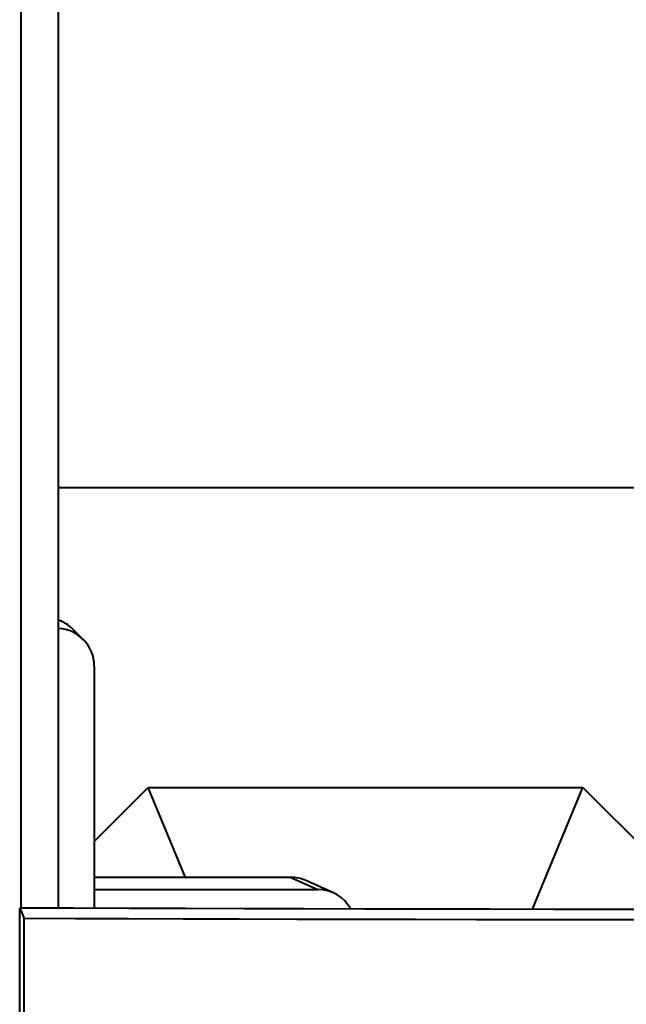
# Model space of a CAD drawing. Units: millimetres. Extents: x 2610 to 25917, y 1375 to 15288.
# Drawn here: x 14950 to 15031, y 9766 to 9897 of the extents above; entities that cross this region are included whole.
import ezdxf

# ---------------------------------------------------------------- set-up
doc = ezdxf.new("R2010")
doc.units = ezdxf.units.MM
doc.layers.add('DiKom', color=7, linetype='Continuous')

msp = doc.modelspace()

# ---------------------------------------------------------------- linework, layer by layer
at = {"layer": 'DiKom', "color": 7, "linetype": 'Continuous', "lineweight": 40}
for p, q in [((14955.347, 9779.002), (14955.347, 11325.128)), ((14950.37, 9779.02), (14950.37, 10245.722)), ((14955.347, 9835.128), (15106.306, 9835.128)), ((14958.673, 9814.831), (14957.274, 9816.231)), ((14960.138, 9811.296), (14960.138, 9778.986)), ((14960.138, 9787.889), (14967.33, 9795.082)), ((14972.287, 9783.113), (14967.33, 9795.082)), ((14967.33, 9795.082), (15025.282, 9795.082)), ((15018.558, 9778.85), (15025.282, 9795.082)), ((15025.282, 9795.082), (15041.542, 9778.821)), ((14986.327, 9783.114), (14960.138, 9783.113)), ((14986.327, 9783.114), (14989.921, 9781.512)), ((14960.138, 9781.511), (14989.921, 9781.512)), ((14991.956, 9781.08), (14988.358, 9782.683)), ((14950.196, 9779.02), (14950.773, 9777.628)), ((14950.196, 9764.021), (14950.196, 9779.02)), ((14950.773, 9762.628), (14950.773, 9777.628))]:
    msp.add_line(p, q, dxfattribs=at)
at = {"layer": 'DiKom', "color": 7, "linetype": 'Continuous', "lineweight": 40, "flags": 128}
for points in [[(15110.231, 9778.804), (15101.269, 9778.801), (15092.284, 9778.799), (15083.291, 9778.799), (15074.305, 9778.801), (15065.34, 9778.804), (15056.412, 9778.809), (15047.535, 9778.816), (15038.724, 9778.824), (15029.994, 9778.834), (15021.358, 9778.846), (15012.831, 9778.859), (15004.428, 9778.874), (14996.162, 9778.89), (14988.047, 9778.908), (14980.097, 9778.928), (14972.324, 9778.949), (14964.74, 9778.971), (14957.361, 9778.995), (14950.196, 9779.02)], [(15114.652, 9777.404), (15105.916, 9777.4), (15097.151, 9777.397), (15088.369, 9777.396), (15079.587, 9777.397), (15070.819, 9777.4), (15062.079, 9777.404), (15053.384, 9777.41), (15044.746, 9777.417), (15036.182, 9777.426), (15027.705, 9777.437), (15019.329, 9777.449), (15011.069, 9777.463), (15002.939, 9777.478), (14994.951, 9777.495), (14987.121, 9777.514), (14979.461, 9777.534), (14971.984, 9777.555), (14964.701, 9777.578), (14957.628, 9777.602), (14950.773, 9777.628)]]:
    msp.add_lwpolyline(points, dxfattribs=at)
at = {"layer": 'DiKom', "color": 7, "linetype": 'Continuous', "lineweight": 40}
for centre, start, end in [((14955.138, 9811.296), 359.99837, 87.60458), ((14989.921, 9776.512), 28.44884, 89.9959)]:
    msp.add_arc(centre, 5, start, end, dxfattribs=at)
for centre, major_axis, ratio, start_param, end_param in [((14953.722, 9812.712), (4.624, 1.915), 0.9934252, 0.390375, 0.8494133), ((14986.275, 9778.137), (4.208, 2.732), 0.9886062, 0.5705707, 0.9898074)]:
    msp.add_ellipse(centre, major_axis=major_axis, ratio=ratio, start_param=start_param, end_param=end_param, dxfattribs=at)

doc.saveas('drawing.dxf')
